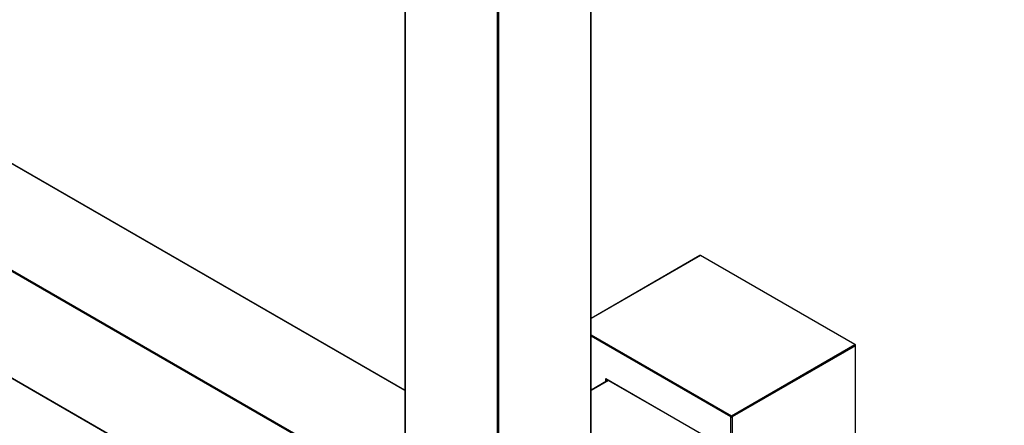
# Model space of a CAD drawing. Units: millimetres. Extents: x 0 to 1288, y 0 to 1758.
# Drawn here: x 457 to 681, y 147 to 239 of the extents above; entities that cross this region are included whole.
import ezdxf
from ezdxf import colors
from ezdxf.entities.mleader import LeaderData, LeaderLine
from ezdxf.math import Vec2, Vec3

# ---------------------------------------------------------------- set-up
doc = ezdxf.new("R2010")
doc.units = ezdxf.units.MM
doc.layers.add('DV7_Défaut', color=7, linetype='Continuous')
doc.layers.add('Défaut', color=7, linetype='Continuous')

# ---------------------------------------------------------------- blocks, each defined once
blk = doc.blocks.new('_DOT')
at = {"color": 0}
blk.add_line((0, 0), (-1, 0), dxfattribs=at)
at = {"color": 0, "const_width": 0.333}
blk.add_lwpolyline([(-0.1665, 0, 1), (0.1665, 0, 1)], format="xyb", close=True, dxfattribs=at)
blk = doc.blocks.new('SE6')
at = {"layer": 'DV7_Défaut', "color": 7, "linetype": 'Continuous'}
for p, q in [((544.63, 489.84), (544.63, 130.91)), ((544.69, 489.76), (544.69, 130.83)), ((586.83, 130.83), (586.83, 489.76)), ((586.89, 130.91), (586.89, 489.84)), ((565.62, 118.75), (565.62, 477.68)), ((565.9, 477.68), (565.9, 118.75)), ((544.63, 155.03), (254.63, 322.46)), ((544.63, 155.1), (254.73, 322.47)), ((544.41, 130.67), (233.56, 310.13)), ((233.7, 310.38), (544.55, 130.91)), ((233.56, 285.96), (522.69, 119.04)), ((233.6, 285.87), (522.63, 119)), ((611.62, 185.71), (586.89, 171.43)), ((611.72, 185.7), (586.89, 171.36)), ((646.79, 165.45), (611.72, 185.7)), ((646.89, 165.46), (611.82, 185.71)), ((586.89, 167.7), (618.79, 149.28)), ((618.65, 149.04), (586.89, 167.37)), ((618.79, 149.28), (646.79, 165.45)), ((646.94, 165.2), (618.93, 149.04)), ((646.94, 124.54), (646.94, 165.2)), ((646.99, 124.67), (646.99, 165.29)), ((590.82, 157.37), (586.89, 155.1)), ((590.87, 157.33), (586.89, 155.03)), ((590.23, 157.77), (612.01, 145.2)), ((590.23, 157.02), (590.23, 157.77)), ((590.37, 157.62), (611.95, 145.17)), ((590.51, 157.54), (590.51, 157.19)), ((618.65, 108.54), (618.65, 149.04)), ((618.93, 149.04), (618.93, 108.38))]:
    blk.add_line(p, q, dxfattribs=at)
for centre, start, end in [((611.72, 185.53), 60, 120), ((646.79, 165.29), 0, 60)]:
    blk.add_arc(centre, 0.2, start, end, dxfattribs=at)
for centre, major_axis, start_param, end_param in [((611.72, 185.53), (0.1, -0.173), 2.356194, 3.141593), ((611.72, 185.53), (-0.1, -0.173), 3.141593, 3.926991), ((646.79, 165.29), (-0.1, -0.173), 3.141593, 3.926991), ((646.79, 165.29), (0.1, -0.173), 0.785398, 2.356194), ((646.79, 165.29), (-0.2, 0), 2.356194, 3.141593), ((590.37, 157.86), (0.141, -0.245), 4.712389, 5.497787), ((618.79, 149.12), (-0.1, -0.173), 3.926991, 5.497787), ((618.79, 149.12), (-0.2, 0), 0.785398, 2.356194), ((618.79, 149.12), (0.1, -0.173), 0.785398, 2.356194)]:
    blk.add_ellipse(centre, major_axis=major_axis, ratio=0.57735, start_param=start_param, end_param=end_param, dxfattribs=at)

msp = doc.modelspace()

# ---------------------------------------------------------------- block references
at = {"layer": 'Défaut'}
msp.add_blockref('SE6', (0, 0), dxfattribs=at)

# ---------------------------------------------------------------- leaders
at = {"layer": 'Défaut', "color": 7, "linetype": 'Continuous'}
ml = msp.add_multileader_mtext('Standard', dxfattribs=at)
ml.set_content('{\\pxsm0.9;\\fSolid Edge ISO|b1||i0||c0|p34;\\W1.;05/09/2019\\P}', color=256)
ml.set_leader_properties()
ml.set_arrow_properties(name='DOT')
ml.build(insert=Vec2(0, 0))
ml.multileader.update_dxf_attribs({"leader_type": 0, "dogleg_length": 0, "arrow_head_size": 12})
ctx = ml.context
ctx.base_point, ctx.char_height, ctx.arrow_head_size, ctx.landing_gap_size = Vec3(1067.56, 1750.62), 12, 12, 4.2
notes = []
notes.append((ctx, [(0, (0, 0, 0), (0, 0), (1, 0), 1, [])]))
ctx.mtext.insert = Vec3(1069.56, 1756.74)
for ctx, leaders in notes:
    for number, flags, end, landing, length, lines in leaders:
        leader = LeaderData()
        leader.index, (leader.has_last_leader_line, leader.has_dogleg_vector, leader.attachment_direction) = number, flags
        leader.last_leader_point, leader.dogleg_vector, leader.dogleg_length = Vec3(end), Vec3(landing), length
        for number, points, colour, breaks in lines:
            line = LeaderLine()
            line.index, line.vertices, line.color, line.breaks = number, Vec3.list(points), colors.encode_raw_color(colour), breaks
            leader.lines.append(line)
        ctx.leaders.append(leader)

doc.saveas('drawing.dxf')
